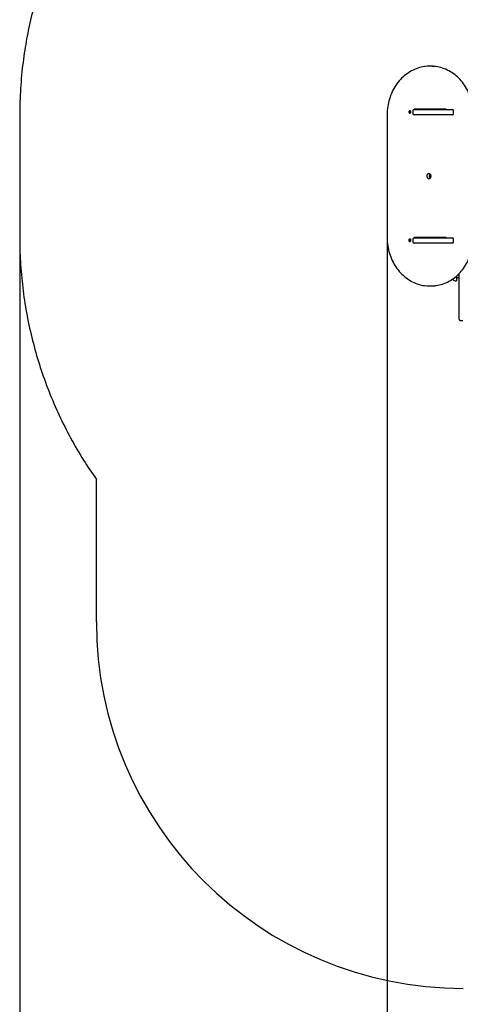
# Model space of a CAD drawing. Units: millimetres. Extents: x 1100 to 22010, y 3065 to 31570.
# Drawn here: x 6539 to 8340, y 5533 to 9562 of the extents above; entities that cross this region are included whole.
import ezdxf

# ---------------------------------------------------------------- set-up
doc = ezdxf.new("R2010")
doc.units = ezdxf.units.MM
doc.header["$LTSCALE"] = 110
doc.header["$PDSIZE"] = -1
doc.linetypes.add('SLD-Сплошная', pattern=[0])
doc.styles.get("Standard").update_dxf_attribs({"font": 'isocpeui.ttf'})
doc.dimstyles.new('ISO-25', dxfattribs={"dimtxt": 2.5, "dimasz": 2.5, "dimexe": 1.25, "dimexo": 0.625, "dimtad": 1, "dimtxsty": 'Standard', "dimcen": 2.5, "dimadec": 0, "dimazin": 0, "dimtfac": 1, "dimtmove": 0, "dimatfit": 3, "dimfxl": 1, "dimarcsym": 0})

# ---------------------------------------------------------------- blocks, each defined once
blk = doc.blocks.new('*D20')
at = {"color": 0, "lineweight": -2, "transparency": 16777216}
for p, q in [((8040.8, 8672), (8040.8, 4610.4)), ((15160.3, 8700.5), (15160.3, 4610.4)), ((8370.8, 4720.4), (14830.3, 4720.4))]:
    blk.add_line(p, q, dxfattribs=at)
at = {"color": 0, "transparency": 16777216}
for points in [[(8370.8, 4775.4), (8370.8, 4665.4), (8040.8, 4720.4)], [(14830.3, 4775.4), (14830.3, 4665.4), (15160.3, 4720.4)]]:
    blk.add_solid(points, dxfattribs=at)
at = {"layer": 'Defpoints', "color": 0, "transparency": 16777216}
for p in [(8040.8, 8672), (15160.3, 8700.5), (15160.3, 4720.4)]:
    blk.add_point(p, dxfattribs=at)
at = {"color": 0, "transparency": 16777216, "insert": (11600.6, 5217.5), "char_height": 330, "attachment_point": 5}
blk.add_mtext('7119', dxfattribs=at)
blk = doc.blocks.new('*D21')
at = {"color": 0, "lineweight": -2, "transparency": 16777216}
for p, q in [((6539, 9171), (6539, 3065.3)), ((17160.3, 8200.5), (17160.3, 3065.3)), ((6869, 3175.3), (16830.3, 3175.3))]:
    blk.add_line(p, q, dxfattribs=at)
at = {"color": 0, "transparency": 16777216}
for points in [[(6869, 3230.3), (6869, 3120.3), (6539, 3175.3)], [(16830.3, 3230.3), (16830.3, 3120.3), (17160.3, 3175.3)]]:
    blk.add_solid(points, dxfattribs=at)
at = {"layer": 'Defpoints', "color": 0, "transparency": 16777216}
for p in [(6539, 9171), (17160.3, 8200.5), (17160.3, 3175.3)]:
    blk.add_point(p, dxfattribs=at)
at = {"color": 0, "transparency": 16777216, "insert": (11849.7, 3670.3), "char_height": 330, "attachment_point": 5}
blk.add_mtext('10621', dxfattribs=at)

msp = doc.modelspace()

# ---------------------------------------------------------------- linework, layer by layer
at = {"color": 7, "linetype": 'SLD-Сплошная', "lineweight": 25}
for p, q in [((8220.2, 9371), (8214.7, 9371)), ((8133.3, 9186.4), (8134.2, 9186.5)), ((8133.4, 9185.2), (8133.3, 9186.4)), ((8134.3, 9185.3), (8133.3, 9186.4)), ((8134.3, 9188.8), (8134, 9188.8)), ((8134.2, 9186.5), (8134.3, 9185.3)), ((8146.5, 9188.5), (8146.5, 9177.5)), ((8151.6, 9195.5), (8151.5, 9193.5)), ((8151.5, 9193.5), (8307.7, 9193.5)), ((8283.2, 9195.5), (8151.6, 9195.5)), ((8162.1, 9195.5), (8162.1, 9193.5)), ((8214.4, 9193.5), (8214.4, 9195.5)), ((8235.4, 9195.5), (8235.4, 9193.5)), ((8243.4, 9194.5), (8247.4, 9194.5)), ((8282.4, 9194.5), (8247.4, 9194.5)), ((8248.4, 9193.5), (8248.4, 9194.5)), ((8282.4, 9193.5), (8283.2, 9195.5)), ((8282.4, 9194.5), (8282.4, 9193.5)), ((8312.7, 9177.5), (8312.7, 9188.5)), ((8040.8, 9171), (8040.8, 8672)), ((8131.8, 9184.2), (8132.9, 9184.4)), ((8134.1, 9184.4), (8131.8, 9184.2)), ((8131.9, 9183.2), (8131.8, 9184.2)), ((8133, 9183.4), (8131.9, 9183.2)), ((8132.8, 9185.1), (8133.4, 9184.8)), ((8133.2, 9184.5), (8132.8, 9185.1)), ((8134.2, 9183.4), (8133, 9183.4)), ((8133, 9182.7), (8133.3, 9183.3)), ((8133.5, 9183.1), (8133, 9182.7)), ((8133.8, 9181.5), (8133.7, 9182.7)), ((8134.5, 9182.8), (8133.8, 9181.5)), ((8134.6, 9181.6), (8133.8, 9181.5)), ((8134.2, 9183.4), (8134.1, 9184.4)), ((8134.3, 9179.2), (8134.3, 9179.2)), ((8134.4, 9184.9), (8134.9, 9185.3)), ((8134.5, 9182.8), (8134.6, 9181.6)), ((8135.1, 9182.9), (8134.6, 9183.2)), ((8134.9, 9185.3), (8134.7, 9184.7)), ((8134.8, 9183.5), (8135.1, 9182.9)), ((8135, 9184.6), (8136, 9184.8)), ((8135, 9184.6), (8136, 9184.6)), ((8136.1, 9183.8), (8135.1, 9183.6)), ((8136, 9184.8), (8136.1, 9183.8)), ((8136, 9184.6), (8136, 9184.8)), ((8136, 9184.6), (8136.1, 9183.8)), ((8307.7, 9172.5), (8151.5, 9172.5)), ((8214.4, 8918.8), (8214.4, 8924.2)), ((8134.3, 8663.8), (8134, 8663.8)), ((8146.5, 8663.5), (8146.5, 8652.5)), ((8151.6, 8670.5), (8151.5, 8668.5)), ((8151.5, 8668.5), (8307.7, 8668.5)), ((8283.2, 8670.5), (8151.6, 8670.5)), ((8162.1, 8670.5), (8162.1, 8668.5)), ((8214.4, 8668.5), (8214.4, 8670.5)), ((8235.4, 8670.5), (8235.4, 8668.5)), ((8244.4, 8668.5), (8244.4, 8670.5)), ((8274.7, 8670.2), (8274.7, 8668.6)), ((8274.8, 8670.3), (8283.3, 8670.3)), ((8278.3, 8670.5), (8278.1, 8670.3)), ((8283.2, 8668.5), (8283.2, 8670.5)), ((8312.7, 8652.5), (8312.7, 8663.5)), ((8131.8, 8659.5), (8132.9, 8659.5)), ((8131.8, 8658.5), (8131.8, 8659.5)), ((8132.9, 8658.5), (8131.8, 8658.5)), ((8132.9, 8660.2), (8133.5, 8659.9)), ((8133.2, 8659.6), (8132.9, 8660.2)), ((8134.2, 8659.5), (8132.9, 8659.5)), ((8134.2, 8658.5), (8132.9, 8658.5)), ((8132.9, 8657.8), (8133.2, 8658.4)), ((8133.5, 8658.1), (8132.9, 8657.8)), ((8133.5, 8661.5), (8134.4, 8661.5)), ((8133.5, 8660.2), (8133.5, 8661.5)), ((8134.4, 8660.2), (8133.5, 8661.5)), ((8133.5, 8656.6), (8133.5, 8657.8)), ((8134.4, 8657.8), (8133.5, 8656.6)), ((8134.4, 8656.6), (8133.5, 8656.6)), ((8134.2, 8658.5), (8134.2, 8659.5)), ((8134.3, 8654.2), (8134.3, 8654.2)), ((8134.4, 8661.5), (8134.4, 8660.2)), ((8134.4, 8657.8), (8134.4, 8656.6)), ((8134.5, 8659.9), (8135, 8660.2)), ((8135, 8657.8), (8134.5, 8658.1)), ((8135, 8660.2), (8134.7, 8659.6)), ((8134.7, 8658.4), (8135, 8657.8)), ((8135, 8659.5), (8136.1, 8659.5)), ((8136.1, 8658.5), (8135, 8658.5)), ((8136.1, 8659.5), (8136.1, 8658.5)), ((8307.7, 8647.5), (8151.5, 8647.5)), ((8325.4, 8512.8), (8325.4, 8492.7)), ((8325.4, 8506.3), (8335.4, 8506.3)), ((8335.4, 8516.3), (8329.4, 8516.3)), ((8335.4, 8335.5), (8335.4, 8522.1)), ((8214.7, 8472), (8220.2, 8472)), ((8308.2, 8499.5), (8309.9, 8497.9)), ((8309.9, 8497.9), (8309.9, 8500.6)), ((8309.9, 8500.6), (8309.9, 8497.9)), ((8322.4, 8492.7), (8325.4, 8492.7)), ((8340.4, 8330.5), (8351.4, 8330.5))]:
    msp.add_line(p, q, dxfattribs=at)
at = {"color": 251, "linetype": 'SLD-Сплошная', "true_color": 0x636466}
for p, q in [((6539, 9171), (6539, 8672)), ((6852.4, 7097.7), (6852.4, 7680.8))]:
    msp.add_line(p, q, dxfattribs=at)
at = {"color": 251, "linetype": 'SLD-Сплошная', "true_color": 0x636466, "flags": 128}
for points in [[(7170.2, 10501.6), (7160, 10493.3), (7149.9, 10484.9), (7139.9, 10476.5), (7129.9, 10468), (7120, 10459.4), (7110.3, 10450.8), (7100.6, 10442.1), (7091.7, 10434.1), (7083, 10426.1), (7074.3, 10417.9), (7065.7, 10409.8), (7057.2, 10401.6), (7048.7, 10393.3), (7040.4, 10385), (7032.1, 10376.7), (7023.8, 10368.3), (7015.6, 10359.9), (7007.6, 10351.4), (6999.5, 10342.9), (6992, 10334.9), (6984.6, 10326.8), (6977.2, 10318.6), (6969.9, 10310.5), (6962.7, 10302.3), (6955.1, 10293.5), (6947.5, 10284.7), (6940.1, 10275.9), (6932.7, 10267.1), (6925.4, 10258.2), (6918.1, 10249.3), (6909.7, 10238.7), (6901.3, 10228.1), (6893.1, 10217.5), (6884.9, 10206.8), (6877.8, 10197.2), (6870.6, 10187.6), (6863.6, 10177.9), (6856.7, 10168.3), (6849.8, 10158.5), (6843, 10148.8), (6836.3, 10139), (6829.7, 10129.2), (6822.2, 10118), (6814.8, 10106.7), (6807.6, 10095.4), (6800.4, 10084.1), (6793.3, 10072.7), (6786.5, 10061.5), (6779.8, 10050.2), (6773.1, 10039), (6766.6, 10027.7), (6760, 10016.1), (6753.6, 10004.5), (6747.2, 9992.9), (6740.9, 9981.2), (6734.8, 9969.5), (6728.7, 9957.8), (6722.7, 9946.1), (6716.8, 9934.3), (6711.1, 9922.5), (6705.4, 9910.7), (6699.8, 9898.9), (6694.4, 9887), (6689, 9875.1), (6683.7, 9863.2), (6679, 9852.2), (6674.3, 9841.3), (6669.7, 9830.3), (6665.2, 9819.3), (6660.8, 9808.3), (6656.5, 9797.3), (6651.8, 9785.2), (6647.3, 9773.2), (6642.9, 9761.1), (6638.5, 9749), (6634.3, 9736.9), (6630.2, 9725), (6626.2, 9713.1), (6622.3, 9701.2), (6618.5, 9689.2), (6614.7, 9677), (6611, 9664.8), (6607.4, 9652.6), (6603.9, 9640.3), (6600.5, 9628.1), (6597.2, 9615.8), (6594, 9603.5), (6590.8, 9591.2), (6587.8, 9578.9), (6584.9, 9566.6), (6582, 9554.3), (6579.2, 9541.9), (6576.6, 9529.6), (6574, 9517.2), (6571.7, 9505.9), (6569.5, 9494.6), (6567.4, 9483.2), (6565.4, 9471.8), (6563.4, 9460.5), (6561.5, 9449.1), (6559.5, 9436.7), (6557.6, 9424.3), (6555.9, 9411.9), (6554.1, 9399.4), (6552.5, 9387), (6551, 9374.6), (6549.6, 9362.1), (6548.1, 9348.4), (6546.8, 9334.7), (6545.5, 9321), (6544.4, 9307.3), (6543.4, 9293.6), (6542.4, 9279.9), (6541.6, 9266.1), (6540.9, 9252.4), (6540.3, 9238.7), (6539.8, 9225), (6539.5, 9211.5), (6539.2, 9198), (6539.1, 9184.5), (6539, 9171)], [(6539, 8672), (6539.1, 8659.4), (6539.2, 8646.8), (6539.4, 8634.2), (6539.7, 8621.6), (6540.2, 8609), (6540.7, 8596.4), (6541.3, 8583.8), (6541.9, 8571.2), (6542.8, 8558), (6543.7, 8544.9), (6544.7, 8531.7), (6545.8, 8518.5), (6547.1, 8505.3), (6548.4, 8492.2), (6549.8, 8479), (6551.3, 8465.8), (6553, 8452.7), (6554.7, 8439.5), (6556.5, 8426.4), (6558.5, 8413.3), (6560.4, 8400.9), (6562.4, 8388.5), (6564.5, 8376.2), (6566.7, 8363.8), (6569, 8351.5), (6571.5, 8338.4), (6574.1, 8325.3), (6576.8, 8312.2), (6579.7, 8299.2), (6582.6, 8286.1), (6585.6, 8273.1), (6588.6, 8260.8), (6591.6, 8248.6), (6594.8, 8236.3), (6598, 8224.1), (6601.3, 8211.8), (6604.8, 8199.6), (6608.3, 8187.4), (6611.9, 8175.2), (6615.6, 8163.1), (6619.4, 8150.9), (6623.2, 8139), (6627.1, 8127), (6631.1, 8115.1), (6635.2, 8103.3), (6639.8, 8090.4), (6644.4, 8077.7), (6649.1, 8064.9), (6654, 8052.1), (6658.9, 8039.4), (6664, 8026.7), (6668.9, 8014.7), (6673.9, 8002.8), (6678.9, 7990.9), (6684.1, 7979), (6689.4, 7967.1), (6694.7, 7955.2), (6700.2, 7943.4), (6705.7, 7931.6), (6711.4, 7919.8), (6717.2, 7908), (6722.9, 7896.5), (6728.8, 7885), (6734.7, 7873.6), (6740.7, 7862.1), (6747, 7850.5), (6753.3, 7838.9), (6759.8, 7827.4), (6766.3, 7815.8), (6773, 7804.3), (6779.6, 7793.1), (6786.3, 7781.8), (6793.1, 7770.6), (6800.1, 7759.5), (6806.3, 7749.5), (6812.7, 7739.6), (6819.1, 7729.8), (6825.6, 7719.9), (6832.2, 7710.1), (6838.8, 7700.3), (6845.6, 7690.5), (6852.4, 7680.8)]]:
    msp.add_lwpolyline(points, dxfattribs=at)
at = {"color": 7, "linetype": 'SLD-Сплошная', "lineweight": 25, "flags": 128}
for points in [[(8195.1, 9369.7), (8193.7, 9369.5), (8186.8, 9368.4), (8180, 9367), (8173.3, 9365.3), (8166.6, 9363.2), (8160, 9360.9), (8153.5, 9358.2), (8147.1, 9355.3), (8140.8, 9352), (8134.6, 9348.5), (8128.5, 9344.7), (8122.6, 9340.6), (8116.8, 9336.3), (8111.1, 9331.7), (8105.7, 9326.8), (8100.4, 9321.7), (8095.3, 9316.3), (8090.3, 9310.8), (8085.6, 9305), (8081.1, 9299), (8076.7, 9292.7), (8072.6, 9286.3), (8068.8, 9279.7), (8065.1, 9273), (8061.7, 9266.1), (8058.6, 9259), (8055.6, 9251.8), (8053, 9244.4), (8050.6, 9237), (8048.4, 9229.4), (8046.5, 9221.8), (8044.9, 9214), (8043.6, 9206.2), (8042.5, 9198.4), (8041.7, 9190.5), (8041.1, 9182.5), (8040.9, 9174.6), (8040.8, 9171)], [(8394.1, 9171), (8394, 9175.2), (8393.8, 9183.2), (8393.2, 9191.1), (8392.4, 9199), (8391.3, 9206.9), (8389.9, 9214.7), (8388.3, 9222.4), (8386.3, 9230), (8384.2, 9237.6), (8381.7, 9245), (8379.1, 9252.4), (8376.1, 9259.6), (8372.9, 9266.6), (8369.5, 9273.6), (8365.8, 9280.3), (8361.9, 9286.9), (8357.8, 9293.3), (8353.5, 9299.5), (8348.9, 9305.5), (8344.2, 9311.3), (8339.2, 9316.8), (8334.1, 9322.2), (8328.8, 9327.2), (8323.3, 9332.1), (8317.6, 9336.7), (8311.8, 9341), (8305.9, 9345.1), (8299.8, 9348.8), (8293.6, 9352.3), (8287.2, 9355.6), (8280.8, 9358.5), (8274.3, 9361.1), (8267.7, 9363.4), (8261, 9365.4), (8254.2, 9367.1), (8247.4, 9368.5), (8240.6, 9369.6), (8239.6, 9369.7)], [(8129.8, 9183.5), (8130.1, 9182.2), (8130.7, 9181.1), (8131.5, 9180.2), (8132.5, 9179.5), (8133.6, 9179.2), (8134.7, 9179.3), (8135.8, 9179.7), (8136.7, 9180.4), (8137.5, 9181.4), (8137.9, 9182.6), (8138.1, 9183.9), (8138, 9185.2), (8137.6, 9186.4), (8136.9, 9187.4), (8136, 9188.2), (8134.9, 9188.7), (8133.8, 9188.8), (8132.7, 9188.6), (8131.7, 9188), (8130.8, 9187.1), (8130.2, 9186), (8129.9, 9184.8), (8129.8, 9183.5)], [(8134.3, 9179.2), (8135, 9179.3), (8136.1, 9179.7), (8137, 9180.4), (8137.8, 9181.4), (8138.2, 9182.6), (8138.4, 9183.9), (8138.3, 9185.2), (8137.9, 9186.4), (8137.2, 9187.4), (8136.3, 9188.2), (8135.2, 9188.7), (8134.3, 9188.8)], [(8212.2, 8911.5), (8213.9, 8911.7), (8215.4, 8912.2), (8216.9, 8913.1), (8218.2, 8914.3), (8219.3, 8915.7), (8220.1, 8917.3), (8220.6, 8919.1), (8220.9, 8921), (8220.8, 8922.9), (8220.4, 8924.8), (8219.7, 8926.5), (8218.8, 8928.1), (8217.6, 8929.4), (8216.2, 8930.4), (8214.7, 8931.1), (8213, 8931.5), (8211.4, 8931.5), (8209.8, 8931.1), (8208.2, 8930.4), (8206.9, 8929.4), (8205.7, 8928.1), (8204.7, 8926.5), (8204, 8924.8), (8203.6, 8922.9), (8203.6, 8921), (8203.8, 8919.1), (8204.3, 8917.3), (8205.2, 8915.7), (8206.2, 8914.3), (8207.5, 8913.1), (8209, 8912.2), (8210.6, 8911.7), (8212.2, 8911.5)], [(8040.8, 8672), (8040.9, 8667.8), (8041.2, 8659.8), (8041.7, 8651.9), (8042.5, 8644), (8043.7, 8636.1), (8045, 8628.3), (8046.7, 8620.6), (8048.6, 8613), (8050.8, 8605.4), (8053.2, 8598), (8055.9, 8590.6), (8058.8, 8583.4), (8062, 8576.4), (8065.4, 8569.5), (8069.1, 8562.7), (8073, 8556.1), (8077.1, 8549.7), (8081.4, 8543.5), (8086, 8537.5), (8090.7, 8531.7), (8095.7, 8526.2), (8100.8, 8520.9), (8106.2, 8515.8), (8111.6, 8510.9), (8117.3, 8506.3), (8123.1, 8502), (8129.1, 8497.9), (8135.1, 8494.2), (8141.4, 8490.7), (8147.7, 8487.5), (8154.1, 8484.5), (8160.6, 8481.9), (8167.3, 8479.6), (8174, 8477.6), (8180.7, 8475.9), (8187.5, 8474.5), (8194.2, 8473.4)], [(8129.8, 8659), (8130, 8657.7), (8130.4, 8656.5), (8131.1, 8655.5), (8132.1, 8654.7), (8133.1, 8654.3), (8134.3, 8654.2), (8135.4, 8654.5), (8136.4, 8655.1), (8137.2, 8656), (8137.8, 8657.1), (8138.1, 8658.3), (8138.1, 8659.7), (8137.8, 8660.9), (8137.2, 8662), (8136.4, 8662.9), (8135.4, 8663.5), (8134.3, 8663.8), (8133.1, 8663.7), (8132.1, 8663.3), (8131.1, 8662.5), (8130.4, 8661.5), (8130, 8660.3), (8129.8, 8659)], [(8134.3, 8654.2), (8134.6, 8654.2), (8135.7, 8654.5), (8136.7, 8655.1), (8137.5, 8656), (8138.1, 8657.1), (8138.4, 8658.3), (8138.4, 8659.7), (8138.1, 8660.9), (8137.5, 8662), (8136.7, 8662.9), (8135.7, 8663.5), (8134.6, 8663.8), (8134.3, 8663.8)], [(8240.8, 8473.4), (8241.2, 8473.5), (8248.1, 8474.6), (8254.9, 8476), (8261.6, 8477.8), (8268.3, 8479.8), (8274.9, 8482.1), (8281.4, 8484.8), (8287.8, 8487.7), (8294.2, 8491), (8300.4, 8494.5), (8306.4, 8498.3), (8312.4, 8502.4), (8318.1, 8506.7), (8323.8, 8511.3), (8329.3, 8516.2), (8334.6, 8521.3), (8339.7, 8526.7), (8344.6, 8532.2), (8349.3, 8538), (8353.9, 8544.1), (8358.2, 8550.3), (8362.3, 8556.7), (8366.2, 8563.3), (8369.8, 8570), (8373.2, 8576.9), (8376.4, 8584), (8379.3, 8591.2), (8382, 8598.6), (8384.4, 8606), (8386.5, 8613.6), (8388.4, 8621.3), (8390, 8629), (8391.4, 8636.8), (8392.5, 8644.6), (8393.3, 8652.5), (8393.8, 8660.5), (8394.1, 8668.4), (8394.1, 8672)]]:
    msp.add_lwpolyline(points, dxfattribs=at)
at = {"color": 7, "linetype": 'SLD-Сплошная', "lineweight": 25}
for centre, radius, start, end in [((8214.8, 9220.8), 150.2, 82.232, 97.5118), ((8220.1, 9220.7), 150.3, 82.568, 89.9693), ((8151.5, 9188.5), 5, 90, 180), ((8243.4, 9202.5), 8, 241.045, 270), ((8247.4, 9206.5), 12, 246.4435, 270), ((8307.7, 9188.5), 5, 0, 90), ((8132.8, 9184.9), 0.582, 277.3935, 310.547), ((8133, 9182.8), 0.554, 62.5658, 96.8405), ((8132.6, 9185.1), 0.826, 339.1444, 5.3374), ((8132.9, 9182.7), 0.794, 4.9933, 31.8891), ((8133.9, 9185), 0.692, 289.9123, 348.323), ((8134.1, 9182.8), 0.587, 44.4295, 82.5138), ((8135.1, 9185.3), 0.794, 184.9933, 211.8891), ((8135.3, 9182.9), 0.826, 159.1444, 185.3374), ((8134.9, 9185.2), 0.554, 242.5658, 276.8405), ((8135.1, 9183.1), 0.582, 97.3935, 130.547), ((8151.5, 9177.5), 5, 180, 270), ((8307.7, 9177.5), 5, 270, 0), ((8224.9, 8921.5), 10.9, 132.9918, 227.0082), ((8151.5, 8663.5), 5, 90, 180), ((8274.8, 8670.2), 0.1, 90, 180), ((8274.8, 8668.6), 0.1, 180, 270), ((8307.7, 8663.5), 5, 0, 90), ((8132.9, 8660.1), 0.565, 270.2879, 304.0963), ((8132.9, 8657.9), 0.565, 55.9037, 89.7121), ((8132.7, 8660.2), 0.813, 333.698, 0.1734), ((8132.7, 8657.8), 0.813, 359.8266, 26.302), ((8133.9, 8660.1), 0.636, 295.9732, 339.9047), ((8133.9, 8657.9), 0.636, 20.0953, 64.0268), ((8135.2, 8660.2), 0.813, 179.8266, 206.302), ((8135.2, 8657.8), 0.813, 153.698, 180.1734), ((8135, 8660.1), 0.565, 235.9037, 269.7121), ((8135, 8657.9), 0.565, 90.2879, 124.0963), ((8151.5, 8652.5), 5, 180, 270), ((8307.7, 8652.5), 5, 270, 0), ((8214.7, 8622.2), 150.2, 262.1556, 277.4394), ((8220.2, 8622.3), 150.3, 269.9977, 277.8698), ((8322.4, 8510.2), 17.5, 224.4352, 270), ((8340.4, 8335.5), 5, 180, 270)]:
    msp.add_arc(centre, radius, start, end, dxfattribs=at)
at = {"color": 251, "linetype": 'SLD-Сплошная', "true_color": 0x636466}
msp.add_arc((8352.4, 7097.7), 1500, 180, 270, dxfattribs=at)
at = {"color": 7, "linetype": 'SLD-Сплошная', "lineweight": 25}
for centre, major_axis, ratio, start_param, end_param in [((8132.8, 9185.1), (4.67, 0.39), 0.131588, 4.780806, 5.042605), ((8133, 9182.7), (4.72, -0.26), 0.142983, 1.26301, 1.52481), ((8132.8, 9185.1), (3.93, -0.7), 0.047919, 4.867438, 5.129238), ((8133, 9182.7), (3.81, 0.64), 0.088063, 1.160433, 1.422232), ((8133.9, 9185.1), (1.25, 0.06), 0.576543, 4.738862, 4.897391), ((8134.9, 9185.3), (4.54, -0.54), 0.106312, 4.613051, 4.685415), ((8135.1, 9182.9), (4.44, 0.62), 0.083464, 1.608347, 1.688807), ((8136, 9185.3), (-0.066, 0.725), 0.004797, 3.08837, 3.246899), ((8132.9, 8660.2), (4.7, 0.33), 0.137863, 4.769701, 5.031501), ((8132.9, 8657.8), (4.7, -0.33), 0.137863, 1.251685, 1.513484), ((8132.9, 8660.2), (3.87, -0.68), 0.067906, 4.865302, 5.127101), ((8132.9, 8657.8), (3.87, 0.68), 0.067906, 1.156084, 1.417884), ((8134, 8660.2), (1.26, 0), 0.57735, 4.712389, 4.870918), ((8134, 8657.8), (1.26, 0), 0.57735, 1.412267, 1.570796), ((8135, 8660.2), (4.49, -0.58), 0.095462, 4.60343, 4.67926), ((8135, 8657.8), (4.49, 0.58), 0.095462, 1.603925, 1.679755)]:
    msp.add_ellipse(centre, major_axis=major_axis, ratio=ratio, start_param=start_param, end_param=end_param, dxfattribs=at)

# ---------------------------------------------------------------- dimensions: what is measured, and where the dimension line sits
at = {"color": 251, "true_color": 0x636466}
dim = msp.add_linear_dim(base=(17160.3, 3175.3), p1=(6539, 9171), p2=(17160.3, 8200.5), dimstyle='ISO-25', override={"dimtxt": 330, "dimasz": 330, "dimexe": 110, "dimexo": 0, "dimgap": 330, "dimtih": 1, "dimtoh": 1, "dimdec": 0, "dimzin": 0, "dimadec": 2, "dimtdec": 3, "dimtzin": 0}, dxfattribs=at)
dim.commit()
dim.dimension.update_dxf_attribs({"geometry": '*D21', "text_midpoint": (11849.7, 3670.3)})
dim = msp.add_linear_dim(base=(15160.3118, 4720.4197), p1=(8040.8383, 8672.0021), p2=(15160.3118, 8700.5021), dimstyle='ISO-25', override={"dimtxt": 330, "dimasz": 330, "dimexe": 110, "dimexo": 0, "dimgap": 330, "dimtih": 1, "dimtoh": 1, "dimdec": 0, "dimzin": 0, "dimadec": 2, "dimtdec": 3, "dimtzin": 0})
dim.commit()
dim.dimension.update_dxf_attribs({"geometry": '*D20', "text_midpoint": (11600.5751, 5217.5447)})

doc.saveas('drawing.dxf')
